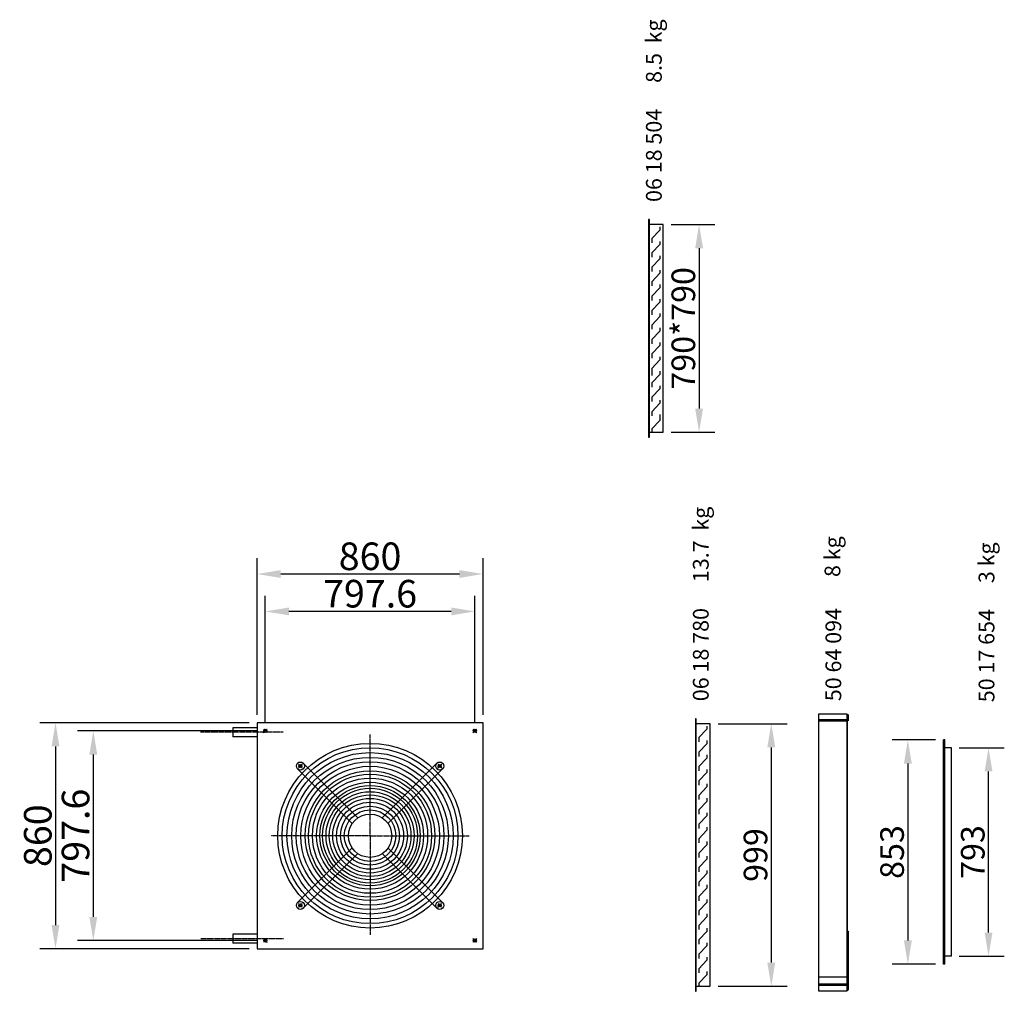
# Model space of a CAD drawing. Extents: x -2387 to 13114, y 0 to 11998.
# Drawn here: x -2387 to 1361, y 2569 to 6266 of the extents above; entities that cross this region are included whole.
import ezdxf

# ---------------------------------------------------------------- set-up
doc = ezdxf.new("R2010")
doc.units = 0
doc.header["$LTSCALE"] = 2
doc.header["$PDMODE"] = 3
doc.header["$PDSIZE"] = 0.5
doc.linetypes.add('CENTER', pattern=[2, 1.25, -0.25, 0.25, -0.25])
doc.layers.get('DEFPOINTS').update_dxf_attribs({"linetype": 'CONTINUOUS'})
for name, color, linetype in [('CENTER', 1, 'CENTER'), ('DIMENSIONS', 5, 'CONTINUOUS'), ('MARK BV', 7, 'CONTINUOUS'), ('TEXT', 5, 'CONTINUOUS')]:
    doc.layers.add(name, color=color, linetype=linetype)
doc.styles.get("Standard").update_dxf_attribs({"font": 'ISOCP'})
doc.dimstyles.get("Standard").update_dxf_attribs({"dimscale": 10, "dimtxt": 3.5, "dimasz": 3, "dimexe": 2, "dimexo": 1, "dimgap": 0.5, "dimtad": 1, "dimdec": 1, "dimdsep": 46, "dimtxsty": 'Standard', "dimcen": -5, "dimclrd": 256, "dimclre": 256, "dimclrt": 256, "dimadec": 0, "dimazin": 0, "dimtfac": 1, "dimtdec": 1, "dimtmove": 0, "dimatfit": 3, "dimfxl": 0, "dimtvp": 0.75, "dimtolj": 1, "dimtzin": 0, "dimarcsym": 0})
doc.dimstyles.new('STANDARD$0', dxfattribs={"dimscale": 5, "dimtxt": 3, "dimasz": 3, "dimexe": 2, "dimexo": 1, "dimgap": 0.5, "dimtad": 1, "dimdec": 1, "dimdsep": 46, "dimtxsty": 'Standard', "dimcen": -1, "dimclrd": 256, "dimclre": 256, "dimclrt": 256, "dimadec": 0, "dimazin": 0, "dimtfac": 1, "dimtdec": 0, "dimtmove": 0, "dimatfit": 3, "dimfxl": 0, "dimtvp": 0.75, "dimtolj": 1, "dimtzin": 0, "dimarcsym": 0})

# ---------------------------------------------------------------- blocks, each defined once
blk = doc.blocks.new('*D22')
at = {"layer": 'DEFPOINTS', "color": 0}
for p in [(241.3, 3586.6), (241.3, 2587.6), (473.9, 2587.6)]:
    blk.add_point(p, dxfattribs=at)
at = {"layer": 'DIMENSIONS', "lineweight": -2}
for p, q in [((271.3, 3586.6), (533.9, 3586.6)), ((473.9, 3496.6), (473.9, 2677.6)), ((271.3, 2587.6), (533.9, 2587.6))]:
    blk.add_line(p, q, dxfattribs=at)
at = {"layer": 'DIMENSIONS'}
for points in [[(458.9, 3496.6), (488.9, 3496.6), (473.9, 3586.6)], [(458.9, 2677.6), (488.9, 2677.6), (473.9, 2587.6)]]:
    blk.add_solid(points, dxfattribs=at)
at = {"layer": 'DIMENSIONS', "insert": (413.9, 3087.1), "char_height": 90, "attachment_point": 5, "rotation": 90}
blk.add_mtext('\\A1;999', dxfattribs=at)
blk = doc.blocks.new('*D23')
at = {"layer": 'DEFPOINTS', "color": 0}
for p in [(1129.3, 3525.1), (993.7, 2672.1), (1129.3, 2672.1)]:
    blk.add_point(p, dxfattribs=at)
at = {"layer": 'DIMENSIONS', "lineweight": -2}
for p, q in [((1099.3, 3525.1), (933.7, 3525.1)), ((993.7, 3435.1), (993.7, 2762.1)), ((1099.3, 2672.1), (933.7, 2672.1))]:
    blk.add_line(p, q, dxfattribs=at)
at = {"layer": 'DIMENSIONS'}
for points in [[(978.7, 3435.1), (1008.7, 3435.1), (993.7, 3525.1)], [(978.7, 2762.1), (1008.7, 2762.1), (993.7, 2672.1)]]:
    blk.add_solid(points, dxfattribs=at)
at = {"layer": 'DIMENSIONS', "insert": (933.7, 3098.6), "char_height": 90, "attachment_point": 5, "rotation": 90}
blk.add_mtext('\\A1;853', dxfattribs=at)
blk = doc.blocks.new('*D24')
at = {"layer": 'DEFPOINTS', "color": 0}
for p in [(1159.3, 3495.1), (1300.8, 3495.1), (1159.3, 2702.1)]:
    blk.add_point(p, dxfattribs=at)
at = {"layer": 'DIMENSIONS', "lineweight": -2}
for p, q in [((1189.3, 3495.1), (1360.8, 3495.1)), ((1300.8, 2792.1), (1300.8, 3405.1)), ((1189.3, 2702.1), (1360.8, 2702.1))]:
    blk.add_line(p, q, dxfattribs=at)
at = {"layer": 'DIMENSIONS'}
for points in [[(1285.8, 3405.1), (1315.8, 3405.1), (1300.8, 3495.1)], [(1285.8, 2792.1), (1315.8, 2792.1), (1300.8, 2702.1)]]:
    blk.add_solid(points, dxfattribs=at)
at = {"layer": 'DIMENSIONS', "insert": (1240.8, 3098.6), "char_height": 90, "attachment_point": 5, "rotation": 90}
blk.add_mtext('\\A1;793', dxfattribs=at)
blk = doc.blocks.new('*D3')
at = {"layer": 'DEFPOINTS', "color": 0}
for p in [(62.8, 5486.3), (62.8, 4696.3), (199.2, 4696.3)]:
    blk.add_point(p, dxfattribs=at)
at = {"layer": 'DIMENSIONS', "lineweight": -2}
for p, q in [((92.8, 5486.3), (259.2, 5486.3)), ((199.2, 5396.3), (199.2, 4786.3)), ((92.8, 4696.3), (259.2, 4696.3))]:
    blk.add_line(p, q, dxfattribs=at)
at = {"layer": 'DIMENSIONS'}
for points in [[(184.2, 5396.3), (214.2, 5396.3), (199.2, 5486.3)], [(184.2, 4786.3), (214.2, 4786.3), (199.2, 4696.3)]]:
    blk.add_solid(points, dxfattribs=at)
at = {"layer": 'DIMENSIONS', "insert": (139.2, 5091.3), "char_height": 90, "attachment_point": 5, "rotation": 90}
blk.add_mtext('\\A1;790*790', dxfattribs=at)
blk = doc.blocks.new('*D56')
at = {"layer": 'DEFPOINTS', "color": 0}
for p in [(-1483.1, 4156.5), (-1483.1, 3590.7), (-623.1, 3590.7)]:
    blk.add_point(p, dxfattribs=at)
at = {"layer": 'DIMENSIONS', "lineweight": -2}
for p, q in [((-1483.1, 3620.7), (-1483.1, 4216.5)), ((-623.1, 3620.7), (-623.1, 4216.5)), ((-713.1, 4156.5), (-1393.1, 4156.5))]:
    blk.add_line(p, q, dxfattribs=at)
at = {"layer": 'DIMENSIONS'}
for points in [[(-1393.1, 4171.5), (-1393.1, 4141.5), (-1483.1, 4156.5)], [(-713.1, 4171.5), (-713.1, 4141.5), (-623.1, 4156.5)]]:
    blk.add_solid(points, dxfattribs=at)
at = {"layer": 'DIMENSIONS', "insert": (-1053.1, 4224), "char_height": 105, "attachment_point": 5}
blk.add_mtext('\\A1;860', dxfattribs=at)
blk = doc.blocks.new('*D57')
at = {"layer": 'DEFPOINTS', "color": 0}
for p in [(-1451.9, 4014.1), (-1451.9, 3559.5), (-654.3, 3559.5)]:
    blk.add_point(p, dxfattribs=at)
at = {"layer": 'DIMENSIONS', "lineweight": -2}
for p, q in [((-1451.9, 3589.5), (-1451.9, 4074.1)), ((-654.3, 3589.5), (-654.3, 4074.1)), ((-744.3, 4014.1), (-1361.9, 4014.1))]:
    blk.add_line(p, q, dxfattribs=at)
at = {"layer": 'DIMENSIONS'}
for points in [[(-1361.9, 4029.1), (-1361.9, 3999.1), (-1451.9, 4014.1)], [(-744.3, 4029.1), (-744.3, 3999.1), (-654.3, 4014.1)]]:
    blk.add_solid(points, dxfattribs=at)
at = {"layer": 'DIMENSIONS', "insert": (-1053.1, 4081.6), "char_height": 105, "attachment_point": 5}
blk.add_mtext('\\A1;797.6', dxfattribs=at)
blk = doc.blocks.new('*D58')
at = {"layer": 'DEFPOINTS', "color": 0}
for p in [(-1483.1, 3590.7), (-2250.3, 2730.7), (-1483.1, 2730.7)]:
    blk.add_point(p, dxfattribs=at)
at = {"layer": 'DIMENSIONS', "lineweight": -2}
for p, q in [((-1513.1, 3590.7), (-2310.3, 3590.7)), ((-2250.3, 3500.7), (-2250.3, 2820.7)), ((-1513.1, 2730.7), (-2310.3, 2730.7))]:
    blk.add_line(p, q, dxfattribs=at)
at = {"layer": 'DIMENSIONS'}
for points in [[(-2265.3, 3500.7), (-2235.3, 3500.7), (-2250.3, 3590.7)], [(-2265.3, 2820.7), (-2235.3, 2820.7), (-2250.3, 2730.7)]]:
    blk.add_solid(points, dxfattribs=at)
at = {"layer": 'DIMENSIONS', "insert": (-2317.8, 3160.7), "char_height": 105, "attachment_point": 5, "rotation": 90}
blk.add_mtext('\\A1;860', dxfattribs=at)
blk = doc.blocks.new('*D59')
at = {"layer": 'DEFPOINTS', "color": 0}
for p in [(-1451.9, 3559.5), (-2106.5, 2761.9), (-1451.9, 2761.9)]:
    blk.add_point(p, dxfattribs=at)
at = {"layer": 'DIMENSIONS', "lineweight": -2}
for p, q in [((-1481.9, 3559.5), (-2166.5, 3559.5)), ((-2106.5, 3469.5), (-2106.5, 2851.9)), ((-1481.9, 2761.9), (-2166.5, 2761.9))]:
    blk.add_line(p, q, dxfattribs=at)
at = {"layer": 'DIMENSIONS'}
for points in [[(-2121.5, 3469.5), (-2091.5, 3469.5), (-2106.5, 3559.5)], [(-2121.5, 2851.9), (-2091.5, 2851.9), (-2106.5, 2761.9)]]:
    blk.add_solid(points, dxfattribs=at)
at = {"layer": 'DIMENSIONS', "insert": (-2174, 3160.7), "char_height": 105, "attachment_point": 5, "rotation": 90}
blk.add_mtext('\\A1;797.6', dxfattribs=at)

msp = doc.modelspace()

# ---------------------------------------------------------------- linework, layer by layer
at = {"layer": 'CENTER'}
for p, q in [((-1459.02, 3552.4), (-1444.87, 3566.54)), ((-1444.87, 3552.4), (-1459.02, 3566.54)), ((-647.26, 3552.4), (-661.4, 3566.54)), ((-661.4, 3552.4), (-647.26, 3566.54)), ((-1383.97, 3554.16), (-1697.97, 3554.16)), ((-1053.14, 3160.66), (-1053.14, 3545.63)), ((-1311.23, 3418.76), (-1325.37, 3432.9)), ((-1311.23, 3432.9), (-1325.37, 3418.76)), ((-1311.89, 3432.24), (-1324.72, 3419.41)), ((-1311.89, 3419.41), (-1324.72, 3432.24)), ((-795.04, 3418.76), (-780.9, 3432.9)), ((-795.04, 3432.9), (-780.9, 3418.76)), ((-794.39, 3432.24), (-781.56, 3419.41)), ((-794.39, 3419.41), (-781.56, 3432.24)), ((-1053.14, 3160.66), (-1430.01, 3160.66)), ((-1053.14, 3160.66), (-1053.14, 2783.79)), ((-1053.14, 3160.66), (-676.26, 3160.66)), ((-1311.23, 2902.57), (-1325.37, 2888.43)), ((-1311.23, 2888.43), (-1325.37, 2902.57)), ((-1311.89, 2889.08), (-1324.72, 2901.91)), ((-1311.89, 2901.91), (-1324.72, 2889.08)), ((-795.04, 2902.57), (-780.9, 2888.43)), ((-795.04, 2888.43), (-780.9, 2902.57)), ((-794.39, 2889.08), (-781.56, 2901.91)), ((-794.39, 2901.91), (-781.56, 2889.08)), ((-1383.13, 2768.49), (-1697.13, 2768.49)), ((-1459.02, 2768.93), (-1444.87, 2754.78)), ((-1444.87, 2768.93), (-1459.02, 2754.78)), ((-647.26, 2768.93), (-661.4, 2754.78)), ((-661.4, 2768.93), (-647.26, 2754.78))]:
    msp.add_line(p, q, dxfattribs=at)
at = {"layer": 'MARK BV'}
for p, q in [((9.96, 5505.29), (6.76, 5505.29)), ((6.76, 5505.29), (6.76, 5486.29)), ((6.76, 5486.29), (6.76, 4696.29)), ((62.76, 5486.29), (6.76, 5486.29)), ((9.96, 4677.29), (9.96, 5505.29)), ((49.53, 5477.45), (49.53, 5465.58)), ((62.76, 4696.29), (62.76, 5486.29)), ((49.53, 5465.58), (19.86, 5433.7)), ((19.86, 5433.7), (19.86, 5417.39)), ((49.53, 5410.63), (19.86, 5378.75)), ((49.53, 5422.49), (49.53, 5410.63)), ((19.86, 5378.75), (19.86, 5362.44)), ((49.53, 5367.54), (49.53, 5355.67)), ((49.53, 5355.67), (19.86, 5323.79)), ((19.86, 5323.79), (19.86, 5307.48)), ((49.53, 5300.72), (19.86, 5268.84)), ((49.53, 5312.58), (49.53, 5300.72)), ((19.86, 5268.84), (19.86, 5252.53)), ((49.53, 5257.63), (49.53, 5245.76)), ((49.53, 5245.76), (19.86, 5213.88)), ((19.86, 5213.88), (19.86, 5197.57)), ((49.53, 5190.81), (19.86, 5158.93)), ((49.53, 5202.67), (49.53, 5190.81)), ((19.86, 5158.93), (19.86, 5142.62)), ((49.53, 5135.86), (19.86, 5103.97)), ((49.53, 5147.72), (49.53, 5135.86)), ((19.86, 5103.97), (19.86, 5087.66)), ((49.53, 5080.9), (19.86, 5049.02)), ((49.53, 5092.76), (49.53, 5080.9)), ((19.86, 5049.02), (19.86, 5032.71)), ((49.53, 5025.95), (19.86, 4994.07)), ((49.53, 5037.81), (49.53, 5025.95)), ((19.86, 4994.07), (19.86, 4977.75)), ((49.53, 4970.99), (19.86, 4939.11)), ((49.53, 4982.86), (49.53, 4970.99)), ((19.86, 4939.11), (19.86, 4922.8)), ((19.86, 4928.29), (19.86, 4911.98)), ((49.53, 4916.04), (19.86, 4884.16)), ((49.53, 4927.9), (49.53, 4916.04)), ((19.86, 4884.16), (19.86, 4867.85)), ((49.53, 4872.95), (49.53, 4861.08)), ((49.53, 4861.08), (19.86, 4829.2)), ((19.86, 4829.2), (19.86, 4812.89)), ((49.53, 4806.13), (19.86, 4774.25)), ((49.53, 4817.99), (49.53, 4806.13)), ((19.86, 4774.25), (19.86, 4757.94)), ((49.53, 4763.04), (49.53, 4751.17)), ((49.53, 4740.36), (19.86, 4708.48)), ((49.53, 4752.22), (49.53, 4740.36)), ((6.76, 4696.29), (62.76, 4696.29)), ((6.76, 4696.29), (6.76, 4677.29)), ((19.86, 4708.48), (19.86, 4696.29)), ((6.76, 4677.29), (9.96, 4677.29)), ((188.55, 3605.55), (185.35, 3605.55)), ((185.35, 3605.55), (185.35, 3586.55)), ((188.55, 2568.55), (188.55, 3605.55)), ((653.7, 3623.34), (653.7, 2570.36)), ((762.88, 3623.34), (653.7, 3623.34)), ((653.7, 3602.61), (764.43, 3602.61)), ((653.7, 3601.91), (764.43, 3601.91)), ((653.7, 3600.86), (764.43, 3600.86)), ((653.7, 3600.16), (764.43, 3600.16)), ((653.7, 3598.99), (764.43, 3598.99)), ((653.7, 3597.94), (764.43, 3597.94)), ((762.88, 2570.36), (762.88, 3623.34)), ((762.88, 3623.34), (762.88, 2570.36)), ((763.54, 3621.43), (763.54, 3597.36)), ((763.88, 3621.43), (763.88, 3597.36)), ((764.22, 3621.43), (764.22, 3597.36)), ((764.43, 3621.43), (764.43, 3597.36)), ((764.79, 3622.34), (764.79, 3597.36)), ((764.79, 3621.43), (764.79, 3597.36)), ((765.13, 3621.43), (765.13, 3597.36)), ((765.47, 3621.43), (765.47, 3597.36)), ((765.81, 3621.43), (765.81, 3597.36)), ((766.02, 3621.43), (766.02, 3597.36)), ((766.37, 3622.34), (766.37, 3597.36)), ((766.37, 3621.43), (766.37, 3597.36)), ((-1575.14, 3571.16), (-1575.14, 3537.16)), ((-1483.14, 3571.16), (-1575.14, 3571.16)), ((-1483.14, 3590.66), (-1483.14, 2730.66)), ((-623.14, 3590.66), (-1483.14, 3590.66)), ((-623.14, 2730.66), (-623.14, 3590.66)), ((185.35, 3586.55), (185.35, 2587.55)), ((241.35, 3586.55), (185.35, 3586.55)), ((228.12, 3565.84), (198.45, 3533.96)), ((228.12, 3577.71), (228.12, 3565.84)), ((241.35, 2587.55), (241.35, 3586.55)), ((653.7, 3597.36), (764.43, 3597.36)), ((-1483.14, 3537.16), (-1575.14, 3537.16)), ((198.45, 3533.96), (198.45, 3517.65)), ((228.12, 3522.75), (228.12, 3510.89)), ((1129.27, 2672.05), (1129.27, 3525.08)), ((1134.27, 3525.08), (1129.27, 3525.08)), ((1134.27, 2672.05), (1134.27, 3525.08)), ((228.12, 3510.89), (198.45, 3479.01)), ((1159.27, 3495.08), (1129.27, 3495.08)), ((1159.27, 2702.05), (1159.27, 3495.08)), ((198.45, 3479.01), (198.45, 3462.69)), ((228.12, 3455.93), (198.45, 3424.05)), ((228.12, 3467.8), (228.12, 3455.93)), ((-1121.23, 3207.17), (-1329.09, 3415.04)), ((-1099.64, 3228.75), (-1307.51, 3436.62)), ((-1006.63, 3228.75), (-798.76, 3436.62)), ((-985.05, 3207.17), (-777.18, 3415.04)), ((198.45, 3424.05), (198.45, 3407.74)), ((228.12, 3412.84), (228.12, 3400.98)), ((228.12, 3400.98), (198.45, 3369.1)), ((198.45, 3369.1), (198.45, 3352.79)), ((228.12, 3346.02), (198.45, 3314.14)), ((228.12, 3357.89), (228.12, 3346.02)), ((198.45, 3314.14), (198.45, 3297.83)), ((228.12, 3302.93), (228.12, 3291.07)), ((228.12, 3291.07), (198.45, 3259.19)), ((198.45, 3259.19), (198.45, 3242.88)), ((228.12, 3236.12), (198.45, 3204.23)), ((228.12, 3247.98), (228.12, 3236.12)), ((198.45, 3204.23), (198.45, 3187.92)), ((228.12, 3193.02), (228.12, 3181.16)), ((228.12, 3181.16), (198.45, 3149.28)), ((198.45, 3149.28), (198.45, 3132.97)), ((-1121.23, 3114.16), (-1329.09, 2906.29)), ((-985.05, 3114.16), (-777.18, 2906.29)), ((228.12, 3126.21), (198.45, 3094.32)), ((228.12, 3138.07), (228.12, 3126.21)), ((-1099.64, 3092.58), (-1307.51, 2884.71)), ((-1006.63, 3092.58), (-798.76, 2884.71)), ((198.45, 3094.32), (198.45, 3078.01)), ((228.12, 3083.11), (228.12, 3071.25)), ((228.12, 3071.25), (198.45, 3039.37)), ((198.45, 3039.37), (198.45, 3023.06)), ((228.12, 3016.3), (198.45, 2984.42)), ((228.12, 3028.16), (228.12, 3016.3)), ((198.45, 2984.42), (198.45, 2968.1)), ((228.12, 2961.34), (198.45, 2929.46)), ((228.12, 2973.21), (228.12, 2961.34)), ((198.45, 2929.46), (198.45, 2913.15)), ((228.12, 2906.39), (198.45, 2874.51)), ((228.12, 2918.25), (228.12, 2906.39)), ((198.45, 2874.51), (198.45, 2858.2)), ((228.12, 2851.43), (198.45, 2819.55)), ((228.12, 2863.3), (228.12, 2851.43)), ((198.45, 2819.55), (198.45, 2803.24)), ((-1575.14, 2785.49), (-1575.14, 2751.49)), ((-1483.14, 2785.49), (-1575.14, 2785.49)), ((228.12, 2796.48), (198.45, 2764.6)), ((228.12, 2808.34), (228.12, 2796.48)), ((762.88, 2797.36), (766.37, 2797.36)), ((763.54, 2797.36), (763.54, 2572.27)), ((763.88, 2797.36), (763.88, 2572.27)), ((764.22, 2797.36), (764.22, 2572.27)), ((764.43, 2797.36), (764.43, 2572.27)), ((764.79, 2797.36), (764.79, 2572.27)), ((764.79, 2797.36), (764.79, 2573.17)), ((765.13, 2797.36), (765.13, 2572.27)), ((765.47, 2797.36), (765.47, 2572.27)), ((765.81, 2797.36), (765.81, 2572.27)), ((766.02, 2797.36), (766.02, 2572.27)), ((766.37, 2797.36), (766.37, 2572.27)), ((766.37, 2797.36), (766.37, 2573.17)), ((-1483.14, 2751.49), (-1575.14, 2751.49)), ((198.45, 2764.6), (198.45, 2748.29)), ((228.12, 2741.52), (198.45, 2709.64)), ((228.12, 2753.39), (228.12, 2741.52)), ((-1483.14, 2730.66), (-623.14, 2730.66)), ((198.45, 2709.64), (198.45, 2693.33)), ((228.12, 2698.43), (228.12, 2686.57)), ((1159.27, 2702.05), (1129.27, 2702.05)), ((228.12, 2686.57), (198.45, 2654.69)), ((1134.27, 2672.05), (1129.27, 2672.05)), ((198.45, 2654.69), (198.45, 2638.38)), ((228.12, 2631.62), (198.45, 2599.73)), ((228.12, 2643.48), (228.12, 2631.62)), ((653.7, 2623.36), (762.88, 2623.36)), ((185.35, 2587.55), (241.35, 2587.55)), ((185.35, 2587.55), (185.35, 2568.55)), ((198.45, 2599.73), (198.45, 2587.55)), ((653.7, 2596.86), (762.88, 2596.86)), ((653.7, 2596.32), (762.88, 2596.32)), ((653.7, 2595.78), (762.88, 2595.78)), ((653.7, 2594.83), (762.88, 2594.83)), ((653.7, 2593.88), (762.88, 2593.88)), ((653.7, 2593.07), (762.88, 2593.07)), ((653.7, 2592.26), (762.88, 2592.26)), ((653.7, 2591.44), (762.88, 2591.44)), ((185.35, 2568.55), (188.55, 2568.55)), ((653.7, 2570.36), (762.88, 2570.36))]:
    msp.add_line(p, q, dxfattribs=at)
for centre, radius in [((-1451.95, 3559.47), 6), ((-654.33, 3559.47), 6), ((-1053.14, 3160.66), 351.31), ((-1053.14, 3160.66), 334.7), ((-1053.14, 3160.66), 316.17), ((-1053.14, 3160.66), 298.18), ((-1053.14, 3160.66), 281.17), ((-1318.3, 3425.83), 15.26), ((-1318.3, 3425.83), 6), ((-1053.14, 3160.66), 264.1), ((-787.97, 3425.83), 15.26), ((-787.97, 3425.83), 6), ((-1053.14, 3160.66), 246.5), ((-1053.14, 3160.66), 246.5), ((-1053.14, 3160.66), 234.23), ((-1053.14, 3160.66), 219.24), ((-1053.14, 3160.66), 203.32), ((-1053.14, 3160.66), 190.68), ((-1053.14, 3160.66), 180.44), ((-1053.14, 3160.66), 167.48), ((-1053.14, 3160.66), 155.39), ((-1053.14, 3160.66), 142.06), ((-1053.14, 3160.66), 127.62), ((-1053.14, 3160.66), 112.14), ((-1053.14, 3160.66), 97.94), ((-1053.14, 3160.66), 82.46), ((-1318.3, 2895.5), 15.26), ((-1318.3, 2895.5), 6), ((-787.97, 2895.5), 15.26), ((-787.97, 2895.5), 6), ((-1451.95, 2761.86), 6), ((-654.33, 2761.86), 6)]:
    msp.add_circle(centre, radius, dxfattribs=at)

# ---------------------------------------------------------------- texts
at = {"layer": 'TEXT'}
for s, p in [('8.5  kg', (57.02, 6025.42)), ('06 18 504', (57.02, 5572.24)), ('13.7  kg', (235.61, 4125.68)), ('8 kg', (736.76, 4145.11)), ('3 kg', (1323.1, 4121.72)), ('06 18 780', (235.61, 3672.5)), ('50 64 094', (740.21, 3672.5)), ('50 17 654', (1323.1, 3668.53))]:
    msp.add_text(s, height=60, rotation=90, dxfattribs=at).set_placement(p)

# ---------------------------------------------------------------- dimensions: what is measured, and where the dimension line sits
at = {"layer": 'DIMENSIONS'}
dim = msp.add_linear_dim(base=(199.18, 4696.29), p1=(62.76, 5486.29), p2=(62.76, 4696.29), angle=90, text='790*<>', dimstyle='STANDARD$0', override={"dimscale": 30}, dxfattribs=at)
dim.commit()
dim.dimension.update_dxf_attribs({"geometry": '*D3', "text_midpoint": (139.18, 5091.29)})
for base, p1, p2, picture, middle in [((-1483.14, 4156.48), (-623.14, 3590.66), (-1483.14, 3590.66), '*D56', (-1053.14, 4223.98)), ((-1451.95, 4014.1), (-654.33, 3559.47), (-1451.95, 3559.47), '*D57', (-1053.14, 4081.6))]:
    dim = msp.add_linear_dim(base=base, p1=p1, p2=p2, dimstyle='Standard', override={"dimscale": 30}, dxfattribs=at)
    dim.commit()
    dim.dimension.update_dxf_attribs({"geometry": picture, "text_midpoint": middle})
for base, p1, p2, dimstyle, picture, middle in [((-2250.25, 2730.66), (-1483.14, 3590.66), (-1483.14, 2730.66), 'Standard', '*D58', (-2317.75, 3160.66)), ((473.86, 2587.55), (241.35, 3586.55), (241.35, 2587.55), 'STANDARD$0', '*D22', (413.86, 3087.05)), ((-2106.45, 2761.86), (-1451.95, 3559.47), (-1451.95, 2761.86), 'Standard', '*D59', (-2173.95, 3160.66)), ((993.73, 2672.05), (1129.27, 3525.08), (1129.27, 2672.05), 'STANDARD$0', '*D23', (933.73, 3098.57)), ((1300.83, 3495.08), (1159.27, 2702.05), (1159.27, 3495.08), 'STANDARD$0', '*D24', (1240.83, 3098.57))]:
    dim = msp.add_linear_dim(base=base, p1=p1, p2=p2, angle=90, dimstyle=dimstyle, override={"dimscale": 30}, dxfattribs=at)
    dim.commit()
    dim.dimension.update_dxf_attribs({"geometry": picture, "text_midpoint": middle})

doc.saveas('drawing.dxf')
